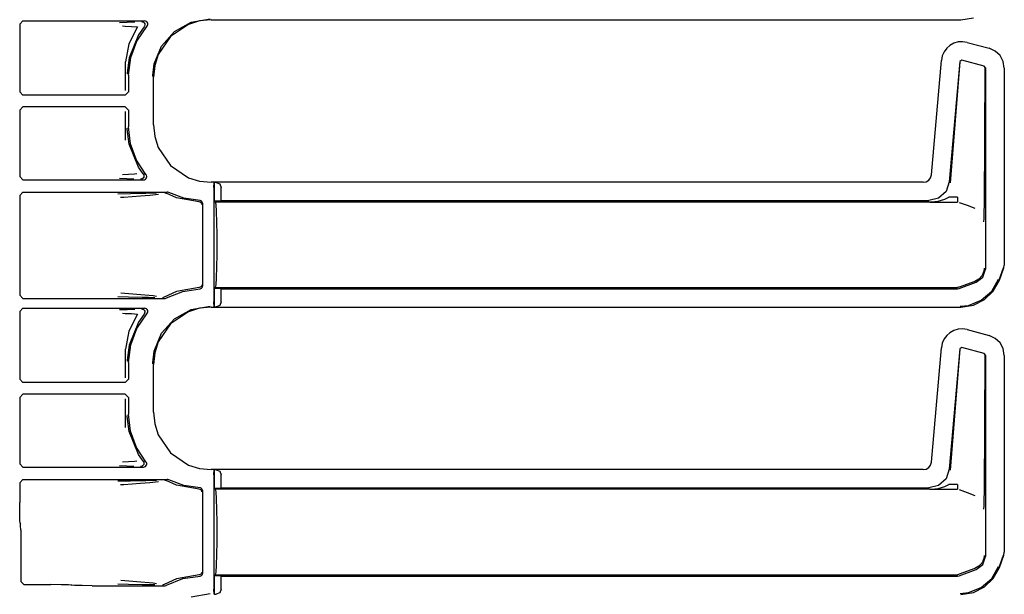
# Model space of a CAD drawing. Extents: x 15 to 59, y 8 to 130.
# Drawn here: x 52 to 58, y 23 to 26 of the extents above; entities that cross this region are included whole.
import ezdxf

# ---------------------------------------------------------------- set-up
doc = ezdxf.new("R2010")
doc.units = 0
doc.header["$MEASUREMENT"] = 0
doc.layers.add('TFR-TRI', color=7, linetype='CONTINUOUS')

msp = doc.modelspace()

# ---------------------------------------------------------------- linework, layer by layer
at = {"layer": 'TFR-TRI', "color": 113, "linetype": 'CONTINUOUS'}
for p, q in [((52.2394, 26.4374), (52.2194, 26.4174)), ((52.2194, 26.4174), (52.2194, 26.0049)), ((52.2394, 26.4374), (52.98, 26.4374)), ((52.8735, 26.4287), (52.8272, 26.427)), ((52.8457, 26.407), (52.8619, 26.4065)), ((52.8619, 26.4065), (52.9014, 26.4047)), ((52.921, 26.4303), (52.8735, 26.4287)), ((52.9377, 26.4009), (52.8842, 26.2987)), ((52.9014, 26.4047), (52.9377, 26.4009)), ((52.9338, 26.3152), (52.995, 26.4042)), ((52.9774, 26.4008), (52.943, 26.3528)), ((52.962, 26.4335), (52.9632, 26.4334)), ((52.9632, 26.4334), (52.9667, 26.4329)), ((52.9667, 26.4329), (52.9728, 26.4303)), ((52.9728, 26.4303), (52.9778, 26.4258)), ((52.9774, 26.4008), (52.9775, 26.4008)), ((52.9808, 26.4066), (52.9775, 26.4008)), ((52.9778, 26.4258), (52.9809, 26.4198)), ((52.9854, 26.4367), (52.98, 26.4374)), ((52.982, 26.4132), (52.9808, 26.4066)), ((52.9809, 26.4198), (52.982, 26.4132)), ((52.9914, 26.4338), (52.9854, 26.4367)), ((52.9962, 26.4292), (52.9914, 26.4338)), ((52.995, 26.4042), (52.9986, 26.4099)), ((52.9992, 26.4232), (52.9962, 26.4292)), ((52.9986, 26.4099), (53, 26.4165)), ((53, 26.4165), (52.9992, 26.4232)), ((53.2479, 26.4167), (53.1379, 26.3424)), ((53.1619, 26.3728), (53.2646, 26.4298)), ((53.3142, 26.4375), (53.2479, 26.4167)), ((53.2646, 26.4298), (53.3804, 26.4497)), ((53.3852, 26.4448), (53.3142, 26.4375)), ((53.3852, 26.4448), (57.9539, 26.4448)), ((57.9539, 26.4448), (58.0311, 26.457)), ((52.943, 26.3528), (52.8856, 26.213)), ((53.1379, 26.3424), (53.0635, 26.2324)), ((53.0839, 26.2849), (53.1619, 26.3728)), ((52.8842, 26.2987), (52.8646, 26.1878)), ((52.8956, 26.2141), (52.9338, 26.3152)), ((53.0393, 26.1762), (53.0839, 26.2849)), ((57.8876, 26.2886), (57.868, 26.2714)), ((57.9112, 26.3017), (57.8876, 26.2886)), ((57.9374, 26.3095), (57.9112, 26.3017)), ((57.9649, 26.3113), (57.9374, 26.3095)), ((57.992, 26.3072), (57.9649, 26.3113)), ((57.992, 26.3072), (58.1262, 26.2712)), ((53.0635, 26.2324), (53.0427, 26.1661)), ((57.8409, 26.2253), (57.8352, 26.1974)), ((57.8522, 26.2503), (57.8409, 26.2253)), ((57.868, 26.2714), (57.8522, 26.2503)), ((58.1639, 26.254), (58.1262, 26.2712)), ((58.193, 26.2266), (58.1639, 26.254)), ((58.2119, 26.1914), (58.193, 26.2266)), ((52.8646, 26.0139), (52.8646, 26.1878)), ((52.8856, 26.213), (52.8747, 26.1208)), ((52.8827, 26.1068), (52.8956, 26.2141)), ((53.0308, 26.1045), (53.0393, 26.1762)), ((53.0427, 26.1661), (53.0355, 26.095)), ((57.7742, 25.5002), (57.8352, 26.1974)), ((57.9479, 26.19), (57.8837, 25.4569)), ((57.9487, 26.1887), (57.8888, 25.4514)), ((57.9604, 26.1987), (57.9479, 26.19)), ((58.0964, 26.1623), (57.9604, 26.1987)), ((58.1038, 26.1526), (58.0964, 26.1623)), ((58.2188, 26.1505), (58.2119, 26.1914)), ((52.8747, 26.1208), (52.8747, 26.1148)), ((52.8827, 26.1068), (52.8827, 26.0049)), ((53.0307, 26.0997), (53.0308, 26.1045)), ((58.0975, 25.3122), (58.1026, 26.1517)), ((58.1038, 26.1526), (58.1038, 24.9261)), ((58.2188, 26.1505), (58.2188, 24.9509)), ((53.0355, 25.8044), (53.0355, 26.095)), ((52.2194, 26.0049), (52.2394, 25.9849)), ((52.8627, 25.9849), (52.2394, 25.9849)), ((52.8627, 25.9849), (52.8827, 26.0049)), ((52.2394, 25.9145), (52.2194, 25.8945)), ((52.2194, 25.8945), (52.2194, 25.4895)), ((52.8627, 25.9145), (52.2394, 25.9145)), ((52.8827, 25.8945), (52.8627, 25.9145)), ((52.8646, 25.7116), (52.8646, 25.8855)), ((52.8827, 25.8945), (52.8827, 25.7926)), ((53.0355, 25.8044), (53.0427, 25.7334)), ((52.8747, 25.7786), (52.8747, 25.7846)), ((52.8856, 25.6864), (52.8747, 25.7786)), ((52.8949, 25.6884), (52.8827, 25.7926)), ((52.943, 25.5466), (52.8856, 25.6864)), ((52.9309, 25.5899), (52.8949, 25.6884)), ((53.0427, 25.7334), (53.0635, 25.667)), ((53.0635, 25.667), (53.1379, 25.557)), ((52.9888, 25.5024), (52.9309, 25.5899)), ((52.9183, 25.5037), (52.8464, 25.4999)), ((52.9326, 25.5058), (52.9183, 25.5037)), ((52.9716, 25.5058), (52.943, 25.5466)), ((52.9717, 25.5058), (52.9716, 25.5058)), ((52.9717, 25.5058), (52.9749, 25.4999)), ((52.9749, 25.4999), (52.9759, 25.4933)), ((52.9919, 25.4974), (52.9888, 25.5024)), ((53.1379, 25.557), (53.2479, 25.4827)), ((57.769, 25.4821), (57.7742, 25.5002)), ((52.2194, 25.4895), (52.2394, 25.4695)), ((52.2394, 25.4695), (52.9735, 25.4695)), ((52.8279, 25.4799), (52.8715, 25.4783)), ((52.8715, 25.4783), (52.9156, 25.4766)), ((52.9572, 25.4735), (52.956, 25.4734)), ((52.9602, 25.4739), (52.9572, 25.4735)), ((52.9664, 25.4764), (52.9602, 25.4739)), ((52.9715, 25.4808), (52.9664, 25.4764)), ((52.9748, 25.4867), (52.9715, 25.4808)), ((52.9735, 25.4695), (52.9797, 25.4705)), ((52.9759, 25.4933), (52.9748, 25.4867)), ((52.9797, 25.4705), (52.9853, 25.4733)), ((52.9853, 25.4733), (52.99, 25.4781)), ((52.99, 25.4781), (52.9928, 25.4842)), ((52.9935, 25.4908), (52.9919, 25.4974)), ((52.9928, 25.4842), (52.9935, 25.4908)), ((53.2479, 25.4827), (53.3142, 25.4619)), ((53.3142, 25.4619), (53.3852, 25.4546)), ((57.7244, 25.4546), (53.3852, 25.4546)), ((53.4027, 25.4235), (53.4039, 25.4535)), ((53.4039, 25.4535), (53.4044, 25.4539)), ((53.4044, 25.4539), (53.4047, 25.4539)), ((53.4044, 25.3415), (53.4044, 25.4539)), ((53.4165, 25.4535), (53.4047, 25.4539)), ((53.4047, 25.4539), (53.4047, 25.3415)), ((53.4165, 25.4535), (53.4386, 25.4444)), ((53.4386, 25.4444), (53.4477, 25.4235)), ((57.7244, 25.4546), (57.7429, 25.4582)), ((57.7429, 25.4582), (57.7582, 25.4677)), ((57.7582, 25.4677), (57.769, 25.4821)), ((57.8837, 25.4569), (57.8637, 25.3992)), ((52.2394, 25.3942), (52.2194, 25.3742)), ((52.2394, 25.3942), (53.1189, 25.3942)), ((52.8947, 25.3853), (52.8169, 25.3834)), ((52.9882, 25.387), (52.8947, 25.3853)), ((53.0539, 25.3881), (52.9882, 25.387)), ((53.013, 25.376), (53.065, 25.3827)), ((53.1033, 25.3902), (53.104, 25.3902)), ((53.104, 25.3902), (53.1064, 25.39)), ((53.1064, 25.39), (53.1127, 25.3878)), ((53.1754, 25.3602), (53.1127, 25.3878)), ((53.1216, 25.394), (53.1189, 25.3942)), ((53.128, 25.392), (53.1216, 25.394)), ((53.2204, 25.3571), (53.128, 25.392)), ((53.4027, 25.4235), (53.4027, 24.7259)), ((53.4477, 25.3429), (53.4477, 25.4235)), ((57.8637, 25.3992), (57.8186, 25.3579)), ((52.2194, 25.3742), (52.2194, 24.7677)), ((52.8345, 25.3634), (52.8548, 25.3647)), ((52.8548, 25.3647), (52.9564, 25.3715)), ((52.9564, 25.3715), (53.013, 25.376)), ((53.3139, 25.3348), (53.1754, 25.3602)), ((53.3181, 25.3431), (53.2204, 25.3571)), ((53.3186, 25.334), (53.3139, 25.3348)), ((53.321, 25.3428), (53.3181, 25.3431)), ((53.3233, 25.3313), (53.3186, 25.334)), ((53.3256, 25.3409), (53.321, 25.3428)), ((53.3253, 25.3291), (53.3233, 25.3313)), ((53.327, 25.3265), (53.3253, 25.3291)), ((53.3294, 25.3375), (53.3256, 25.3409)), ((53.3282, 25.3233), (53.327, 25.3265)), ((53.3286, 25.3198), (53.3282, 25.3233)), ((53.3318, 25.3331), (53.3294, 25.3375)), ((53.3327, 25.3281), (53.3318, 25.3331)), ((53.3327, 25.3281), (53.3327, 24.8213)), ((53.4044, 25.3415), (53.4047, 25.3415)), ((53.4129, 25.3347), (53.4044, 25.3415)), ((53.4047, 25.3415), (53.4477, 25.3429)), ((57.7668, 25.3347), (53.4129, 25.3347)), ((53.4163, 25.3195), (53.4129, 25.3347)), ((53.4191, 25.2761), (53.4163, 25.3195)), ((53.4477, 25.3429), (57.7593, 25.3429)), ((57.8186, 25.3579), (57.7593, 25.3429)), ((57.7652, 25.3347), (57.9326, 25.3347)), ((57.7668, 25.3347), (57.7685, 25.3347)), ((57.7685, 25.3347), (57.7697, 25.3347)), ((57.7697, 25.3347), (57.7706, 25.3347)), ((57.7703, 25.3347), (57.7703, 25.3347)), ((57.7704, 25.3347), (57.7703, 25.3347)), ((57.7703, 25.3347), (57.7704, 25.3347)), ((57.7703, 25.3347), (57.7703, 25.3347)), ((57.7704, 25.3347), (57.7713, 25.3348)), ((57.7707, 25.3347), (57.7704, 25.3347)), ((57.7706, 25.3347), (57.7709, 25.3347)), ((57.7713, 25.3347), (57.7707, 25.3347)), ((57.7709, 25.3347), (57.7713, 25.3347)), ((57.7713, 25.3348), (57.7724, 25.3348)), ((57.7713, 25.3347), (57.9326, 25.3347)), ((57.7724, 25.3348), (57.8156, 25.3397)), ((57.8156, 25.3397), (57.8569, 25.3519)), ((57.8569, 25.3519), (57.8644, 25.3552)), ((57.8644, 25.3552), (57.8803, 25.3636)), ((57.9326, 25.3636), (57.8803, 25.3636)), ((57.9326, 25.3636), (57.9326, 25.343)), ((57.9326, 25.343), (57.9326, 25.3347)), ((57.9446, 25.3326), (57.9922, 25.3152)), ((53.421, 25.2112), (53.4191, 25.2761)), ((57.9922, 25.3152), (58.0395, 25.2979)), ((58.0961, 25.2476), (58.097, 25.2812)), ((58.097, 25.2812), (58.0975, 25.3122)), ((53.4217, 25.1347), (53.421, 25.2112)), ((58.0946, 25.2148), (58.0947, 25.217)), ((58.0946, 25.2146), (58.0946, 25.2148)), ((58.0947, 25.217), (58.0954, 25.2309)), ((58.0954, 25.2309), (58.0961, 25.2476)), ((53.4217, 25.0147), (53.4217, 25.1347)), ((53.421, 24.9382), (53.4217, 25.0147)), ((53.4191, 24.8733), (53.421, 24.9382)), ((58.0937, 24.9137), (58.0832, 24.8871)), ((58.0885, 24.8773), (58.1038, 24.9261)), ((58.0955, 24.9297), (58.0937, 24.9137)), ((58.0956, 24.9313), (58.0955, 24.9297)), ((58.1878, 24.8597), (58.2148, 24.9343)), ((58.1888, 24.8594), (58.2158, 24.9339)), ((58.2158, 24.9339), (58.2188, 24.9509)), ((53.4163, 24.8299), (53.4191, 24.8733)), ((58.0396, 24.8514), (57.9446, 24.8168)), ((57.9446, 24.8086), (58.0479, 24.8462)), ((58.0396, 24.8514), (58.0397, 24.8514)), ((58.0645, 24.8656), (58.0397, 24.8514)), ((58.0479, 24.8462), (58.0885, 24.8773)), ((58.0832, 24.8871), (58.0645, 24.8656)), ((58.1421, 24.7913), (58.1837, 24.8643)), ((58.1519, 24.7923), (58.1888, 24.8594)), ((52.9324, 24.7719), (52.8351, 24.7785)), ((53.1754, 24.7892), (53.0998, 24.7544)), ((53.1146, 24.7503), (53.213, 24.7904)), ((53.3139, 24.8146), (53.1754, 24.7892)), ((53.213, 24.7904), (53.3181, 24.8063)), ((53.3186, 24.8154), (53.3139, 24.8146)), ((53.3181, 24.8063), (53.323, 24.8072)), ((53.3233, 24.8181), (53.3186, 24.8154)), ((53.323, 24.8072), (53.3273, 24.8098)), ((53.3253, 24.8203), (53.3233, 24.8181)), ((53.327, 24.8229), (53.3253, 24.8203)), ((53.3282, 24.8261), (53.327, 24.8229)), ((53.3273, 24.8098), (53.3306, 24.8136)), ((53.3286, 24.8296), (53.3282, 24.8261)), ((53.3306, 24.8136), (53.3324, 24.8183)), ((53.3324, 24.8183), (53.3327, 24.8213)), ((53.4044, 24.8079), (53.4129, 24.8147)), ((53.4047, 24.8079), (53.4044, 24.8079)), ((53.4044, 24.6955), (53.4044, 24.8079)), ((53.4047, 24.8079), (53.4047, 24.6955)), ((53.4477, 24.8065), (53.4047, 24.8079)), ((53.4129, 24.8147), (53.4163, 24.8299)), ((53.4129, 24.8147), (57.9326, 24.8147)), ((53.4477, 24.7259), (53.4477, 24.8065)), ((53.4477, 24.8065), (57.9326, 24.8065)), ((57.9388, 24.8153), (57.9326, 24.8147)), ((57.9326, 24.8065), (57.9446, 24.8086)), ((57.9446, 24.8168), (57.9388, 24.8153)), ((58.0788, 24.7362), (58.1421, 24.7913)), ((58.0973, 24.74), (58.1519, 24.7923)), ((52.2194, 24.7677), (52.2394, 24.7477)), ((52.2394, 24.7477), (53.1048, 24.7477)), ((52.8174, 24.7586), (52.8828, 24.7568)), ((52.8828, 24.7568), (52.9649, 24.7553)), ((53.0323, 24.7632), (52.9324, 24.7719)), ((52.9649, 24.7553), (53.0048, 24.7546)), ((53.0048, 24.7546), (53.042, 24.7539)), ((53.0536, 24.7596), (53.0323, 24.7632)), ((53.0906, 24.7517), (53.0898, 24.7517)), ((53.0935, 24.7521), (53.0906, 24.7517)), ((53.0998, 24.7544), (53.0935, 24.7521)), ((53.0998, 24.7544), (53.0998, 24.7544)), ((53.1048, 24.7477), (53.1114, 24.7489)), ((53.1114, 24.7489), (53.1146, 24.7503)), ((53.4039, 24.6959), (53.4027, 24.7259)), ((53.4477, 24.7259), (53.4386, 24.705)), ((58.0008, 24.7052), (58.0788, 24.7362)), ((58.0311, 24.707), (58.0973, 24.74)), ((52.2394, 24.6874), (52.2194, 24.6674)), ((52.2194, 24.6674), (52.2194, 24.2549)), ((52.2394, 24.6874), (52.98, 24.6874)), ((52.8735, 24.6787), (52.8272, 24.677)), ((52.921, 24.6803), (52.8735, 24.6787)), ((52.962, 24.6835), (52.9632, 24.6834)), ((52.9632, 24.6834), (52.9667, 24.6829)), ((52.9667, 24.6829), (52.9728, 24.6803)), ((52.9728, 24.6803), (52.9778, 24.6758)), ((52.9778, 24.6758), (52.9809, 24.6698)), ((52.9854, 24.6867), (52.98, 24.6874)), ((52.982, 24.6632), (52.9808, 24.6566)), ((52.9809, 24.6698), (52.982, 24.6632)), ((52.9914, 24.6838), (52.9854, 24.6867)), ((52.9962, 24.6792), (52.9914, 24.6838)), ((52.995, 24.6542), (52.9986, 24.6599)), ((52.9992, 24.6732), (52.9962, 24.6792)), ((52.9986, 24.6599), (53, 24.6665)), ((53, 24.6665), (52.9992, 24.6732)), ((53.2479, 24.6667), (53.1379, 24.5924)), ((53.1619, 24.6228), (53.2646, 24.6798)), ((53.3142, 24.6875), (53.2479, 24.6667)), ((53.2646, 24.6798), (53.3804, 24.6997)), ((53.3852, 24.6948), (53.3142, 24.6875)), ((53.3852, 24.6948), (57.9539, 24.6948)), ((53.4044, 24.6955), (53.4039, 24.6959)), ((53.4047, 24.6955), (53.4044, 24.6955)), ((53.4047, 24.6955), (53.4165, 24.6959)), ((53.4386, 24.705), (53.4165, 24.6959)), ((57.949, 24.6997), (58.0008, 24.7052)), ((57.9539, 24.6948), (58.0311, 24.707)), ((52.8457, 24.657), (52.8619, 24.6565)), ((52.8619, 24.6565), (52.9014, 24.6547)), ((52.9377, 24.6509), (52.8842, 24.5487)), ((52.943, 24.6028), (52.8856, 24.463)), ((52.9014, 24.6547), (52.9377, 24.6509)), ((52.9338, 24.5652), (52.995, 24.6542)), ((52.9774, 24.6508), (52.943, 24.6028)), ((52.9774, 24.6508), (52.9775, 24.6508)), ((52.9808, 24.6566), (52.9775, 24.6508)), ((53.0839, 24.5349), (53.1619, 24.6228)), ((52.8842, 24.5487), (52.8646, 24.4378)), ((52.8956, 24.4641), (52.9338, 24.5652)), ((53.1379, 24.5924), (53.0635, 24.4824)), ((57.8876, 24.5386), (57.868, 24.5214)), ((57.9112, 24.5517), (57.8876, 24.5386)), ((57.9374, 24.5595), (57.9112, 24.5517)), ((57.9649, 24.5613), (57.9374, 24.5595)), ((57.992, 24.5572), (57.9649, 24.5613)), ((57.992, 24.5572), (58.1262, 24.5212)), ((53.0393, 24.4262), (53.0839, 24.5349)), ((53.0635, 24.4824), (53.0427, 24.4161)), ((57.8522, 24.5003), (57.8409, 24.4753)), ((57.868, 24.5214), (57.8522, 24.5003)), ((58.1639, 24.504), (58.1262, 24.5212)), ((58.193, 24.4766), (58.1639, 24.504)), ((52.8646, 24.2639), (52.8646, 24.4378)), ((52.8856, 24.463), (52.8747, 24.3708)), ((52.8827, 24.3568), (52.8956, 24.4641)), ((53.0308, 24.3545), (53.0393, 24.4262)), ((57.7742, 23.7502), (57.8352, 24.4474)), ((57.8409, 24.4753), (57.8352, 24.4474)), ((57.9479, 24.44), (57.8837, 23.7069)), ((57.9487, 24.4387), (57.8888, 23.7014)), ((57.9604, 24.4487), (57.9479, 24.44)), ((58.0964, 24.4123), (57.9604, 24.4487)), ((58.2119, 24.4414), (58.193, 24.4766)), ((58.2188, 24.4005), (58.2119, 24.4414)), ((52.8747, 24.3708), (52.8747, 24.3648)), ((53.0427, 24.4161), (53.0355, 24.345)), ((58.1038, 24.4026), (58.0964, 24.4123)), ((58.0975, 23.5622), (58.1026, 24.4017)), ((58.1038, 24.4026), (58.1038, 23.1761)), ((58.2188, 24.4005), (58.2188, 23.2009)), ((52.8827, 24.3568), (52.8827, 24.2549)), ((53.0307, 24.3497), (53.0308, 24.3545)), ((53.0355, 24.0544), (53.0355, 24.345)), ((52.2194, 24.2549), (52.2394, 24.2349)), ((52.8627, 24.2349), (52.8827, 24.2549)), ((52.8627, 24.2349), (52.2394, 24.2349)), ((52.2394, 24.1645), (52.2194, 24.1445)), ((52.2194, 24.1445), (52.2194, 23.7395)), ((52.8627, 24.1645), (52.2394, 24.1645)), ((52.8827, 24.1445), (52.8627, 24.1645)), ((52.8646, 23.9616), (52.8646, 24.1355)), ((52.8827, 24.1445), (52.8827, 24.0426)), ((52.8747, 24.0286), (52.8747, 24.0346)), ((52.8856, 23.9364), (52.8747, 24.0286)), ((52.8949, 23.9384), (52.8827, 24.0426)), ((53.0355, 24.0544), (53.0427, 23.9834)), ((52.9309, 23.8399), (52.8949, 23.9384)), ((53.0427, 23.9834), (53.0635, 23.917)), ((52.943, 23.7966), (52.8856, 23.9364)), ((53.0635, 23.917), (53.1379, 23.807)), ((52.9888, 23.7524), (52.9309, 23.8399)), ((52.9716, 23.7558), (52.943, 23.7966)), ((53.1379, 23.807), (53.2479, 23.7327)), ((52.2194, 23.7395), (52.2394, 23.7195)), ((52.2394, 23.7195), (52.9735, 23.7195)), ((52.8279, 23.7299), (52.8715, 23.7283)), ((52.9183, 23.7537), (52.8464, 23.7499)), ((52.8715, 23.7283), (52.9156, 23.7266)), ((52.9326, 23.7558), (52.9183, 23.7537)), ((52.9572, 23.7235), (52.956, 23.7234)), ((52.9602, 23.7239), (52.9572, 23.7235)), ((52.9664, 23.7264), (52.9602, 23.7239)), ((52.9715, 23.7308), (52.9664, 23.7264)), ((52.9748, 23.7367), (52.9715, 23.7308)), ((52.9717, 23.7558), (52.9716, 23.7558)), ((52.9717, 23.7558), (52.9749, 23.7499)), ((52.9735, 23.7195), (52.9802, 23.7206)), ((52.9759, 23.7433), (52.9748, 23.7367)), ((52.9749, 23.7499), (52.9759, 23.7433)), ((52.9802, 23.7206), (52.9861, 23.7239)), ((52.9861, 23.7239), (52.9905, 23.7289)), ((52.9915, 23.7483), (52.9888, 23.7524)), ((52.9905, 23.7289), (52.9931, 23.7352)), ((52.9934, 23.7418), (52.9915, 23.7483)), ((52.9931, 23.7352), (52.9934, 23.7418)), ((53.2479, 23.7327), (53.3142, 23.7119)), ((53.3142, 23.7119), (53.3852, 23.7046)), ((57.7244, 23.7046), (53.3852, 23.7046)), ((53.4027, 23.6735), (53.4039, 23.7035)), ((53.4039, 23.7035), (53.4044, 23.7039)), ((53.4044, 23.5915), (53.4044, 23.7039)), ((53.4044, 23.7039), (53.4047, 23.7039)), ((53.4047, 23.7039), (53.4047, 23.5915)), ((53.4165, 23.7035), (53.4047, 23.7039)), ((53.4165, 23.7035), (53.4386, 23.6944)), ((57.7244, 23.7046), (57.7429, 23.7082)), ((57.7429, 23.7082), (57.7582, 23.7177)), ((57.7582, 23.7177), (57.769, 23.7321)), ((57.769, 23.7321), (57.7742, 23.7502)), ((57.8837, 23.7069), (57.8637, 23.6492)), ((52.2394, 23.6442), (52.2194, 23.6242)), ((52.2394, 23.6442), (53.1189, 23.6442)), ((53.0539, 23.6381), (52.9882, 23.637)), ((53.1033, 23.6402), (53.104, 23.6402)), ((53.104, 23.6402), (53.1064, 23.64)), ((53.1064, 23.64), (53.1127, 23.6378)), ((53.1754, 23.6102), (53.1127, 23.6378)), ((53.1216, 23.644), (53.1189, 23.6442)), ((53.128, 23.642), (53.1216, 23.644)), ((53.2204, 23.6071), (53.128, 23.642)), ((53.4027, 23.6735), (53.4027, 22.9759)), ((53.4386, 23.6944), (53.4477, 23.6735)), ((53.4477, 23.5929), (53.4477, 23.6735)), ((57.8637, 23.6492), (57.8186, 23.6079)), ((52.2194, 23.6242), (52.2194, 23.5036)), ((52.8947, 23.6353), (52.8169, 23.6334)), ((52.8345, 23.6134), (52.8548, 23.6147)), ((52.8548, 23.6147), (52.9564, 23.6215)), ((52.9882, 23.637), (52.8947, 23.6353)), ((52.9564, 23.6215), (53.013, 23.626)), ((53.013, 23.626), (53.065, 23.6327)), ((53.3139, 23.5848), (53.1754, 23.6102)), ((53.3181, 23.5931), (53.2204, 23.6071)), ((53.3186, 23.584), (53.3139, 23.5848)), ((53.321, 23.5928), (53.3181, 23.5931)), ((53.3233, 23.5813), (53.3186, 23.584)), ((53.3256, 23.5909), (53.321, 23.5928)), ((53.3253, 23.5791), (53.3233, 23.5813)), ((53.327, 23.5765), (53.3253, 23.5791)), ((53.3294, 23.5875), (53.3256, 23.5909)), ((53.3318, 23.5831), (53.3294, 23.5875)), ((53.3327, 23.5781), (53.3318, 23.5831)), ((53.3327, 23.5781), (53.3327, 23.0713)), ((53.4044, 23.5915), (53.4047, 23.5915)), ((53.4129, 23.5847), (53.4044, 23.5915)), ((53.4047, 23.5915), (53.4477, 23.5929)), ((57.7668, 23.5847), (53.4129, 23.5847)), ((53.4163, 23.5695), (53.4129, 23.5847)), ((53.4477, 23.5929), (57.7593, 23.5929)), ((57.8186, 23.6079), (57.7593, 23.5929)), ((57.7652, 23.5847), (57.9326, 23.5847)), ((57.7668, 23.5847), (57.7685, 23.5847)), ((57.7685, 23.5847), (57.7697, 23.5847)), ((57.7697, 23.5847), (57.7706, 23.5847)), ((57.7703, 23.5847), (57.7703, 23.5847)), ((57.7704, 23.5847), (57.7703, 23.5847)), ((57.7703, 23.5847), (57.7704, 23.5847)), ((57.7703, 23.5847), (57.7703, 23.5847)), ((57.7704, 23.5847), (57.7713, 23.5848)), ((57.7707, 23.5847), (57.7704, 23.5847)), ((57.7706, 23.5847), (57.7709, 23.5847)), ((57.7713, 23.5847), (57.7707, 23.5847)), ((57.7709, 23.5847), (57.7713, 23.5847)), ((57.7713, 23.5848), (57.7724, 23.5848)), ((57.7713, 23.5847), (57.9326, 23.5847)), ((57.7724, 23.5848), (57.8156, 23.5897)), ((57.8156, 23.5897), (57.8569, 23.6019)), ((57.8569, 23.6019), (57.8644, 23.6052)), ((57.8644, 23.6052), (57.8803, 23.6136)), ((57.9326, 23.6136), (57.8803, 23.6136)), ((57.9326, 23.6136), (57.9326, 23.593)), ((57.9326, 23.593), (57.9326, 23.5847)), ((57.9446, 23.5826), (57.9922, 23.5652)), ((53.3282, 23.5733), (53.327, 23.5765)), ((53.3286, 23.5698), (53.3282, 23.5733)), ((53.4191, 23.5261), (53.4163, 23.5695)), ((53.421, 23.4612), (53.4191, 23.5261)), ((57.9922, 23.5652), (58.0395, 23.5479)), ((58.0961, 23.4976), (58.097, 23.5312)), ((58.097, 23.5312), (58.0975, 23.5622)), ((52.2197, 23.4418), (52.2194, 23.5036)), ((53.4217, 23.3847), (53.421, 23.4612)), ((58.0946, 23.4648), (58.0947, 23.467)), ((58.0946, 23.4646), (58.0946, 23.4648)), ((58.0947, 23.467), (58.0954, 23.4809)), ((58.0954, 23.4809), (58.0961, 23.4976)), ((52.2205, 23.3961), (52.2197, 23.4418)), ((52.2215, 23.3787), (52.2205, 23.3961)), ((52.2215, 23.3787), (52.2248, 23.3754)), ((52.2253, 23.3634), (52.2248, 23.3754)), ((52.2255, 23.3354), (52.2253, 23.3634)), ((53.4217, 23.2647), (53.4217, 23.3847)), ((52.2255, 23.3354), (52.2255, 23.0239)), ((53.421, 23.1882), (53.4217, 23.2647)), ((53.4191, 23.1233), (53.421, 23.1882)), ((58.0937, 23.1637), (58.0832, 23.1371)), ((58.0885, 23.1273), (58.1038, 23.1761)), ((58.0955, 23.1797), (58.0937, 23.1637)), ((58.0956, 23.1813), (58.0955, 23.1797)), ((58.1878, 23.1097), (58.2148, 23.1843)), ((58.1888, 23.1094), (58.2158, 23.1839)), ((58.2158, 23.1839), (58.2188, 23.2009)), ((53.4163, 23.0799), (53.4191, 23.1233)), ((58.0396, 23.1014), (57.9446, 23.0668)), ((58.0396, 23.1014), (58.0397, 23.1014)), ((58.0645, 23.1156), (58.0397, 23.1014)), ((58.0479, 23.0962), (58.0885, 23.1273)), ((58.0832, 23.1371), (58.0645, 23.1156)), ((58.1421, 23.0413), (58.1837, 23.1143)), ((58.1519, 23.0423), (58.1888, 23.1094)), ((53.1754, 23.0392), (53.0998, 23.0044)), ((53.1146, 23.0003), (53.213, 23.0404)), ((53.3139, 23.0646), (53.1754, 23.0392)), ((53.213, 23.0404), (53.3181, 23.0563)), ((53.3186, 23.0654), (53.3139, 23.0646)), ((53.3181, 23.0563), (53.3231, 23.0573)), ((53.3233, 23.0681), (53.3186, 23.0654)), ((53.3231, 23.0573), (53.3274, 23.0599)), ((53.3253, 23.0703), (53.3233, 23.0681)), ((53.327, 23.0729), (53.3253, 23.0703)), ((53.3282, 23.0761), (53.327, 23.0729)), ((53.3274, 23.0599), (53.3306, 23.0637)), ((53.3286, 23.0796), (53.3282, 23.0761)), ((53.3306, 23.0637), (53.3324, 23.0684)), ((53.3324, 23.0684), (53.3327, 23.0713)), ((53.4044, 23.0579), (53.4129, 23.0647)), ((53.4044, 22.9455), (53.4044, 23.0579)), ((53.4047, 23.0579), (53.4044, 23.0579)), ((53.4477, 23.0565), (53.4047, 23.0579)), ((53.4047, 23.0579), (53.4047, 22.9455)), ((53.4129, 23.0647), (53.4163, 23.0799)), ((53.4129, 23.0647), (57.9326, 23.0647)), ((53.4477, 22.9759), (53.4477, 23.0565)), ((53.4477, 23.0565), (57.9326, 23.0565)), ((57.9388, 23.0653), (57.9326, 23.0647)), ((57.9326, 23.0565), (57.9446, 23.0586)), ((57.9446, 23.0668), (57.9388, 23.0653)), ((57.9446, 23.0586), (58.0479, 23.0962)), ((58.0788, 22.9862), (58.1421, 23.0413)), ((58.0973, 22.99), (58.1519, 23.0423)), ((52.2255, 23.0239), (52.2455, 23.0039)), ((52.2455, 23.0039), (52.4098, 23.0039)), ((52.4717, 23.0036), (52.4098, 23.0039)), ((52.5173, 23.0028), (52.4717, 23.0036)), ((52.5348, 23.0017), (52.5173, 23.0028)), ((52.5348, 23.0017), (52.5366, 22.9999)), ((52.5541, 22.9988), (52.5366, 22.9999)), ((52.5997, 22.998), (52.5541, 22.9988)), ((52.6616, 22.9977), (52.5997, 22.998)), ((52.6616, 22.9977), (53.1048, 22.9977)), ((52.8174, 23.0086), (52.8828, 23.0068)), ((52.9324, 23.0219), (52.8351, 23.0285)), ((52.8828, 23.0068), (52.9649, 23.0053)), ((53.0323, 23.0132), (52.9324, 23.0219)), ((52.9649, 23.0053), (53.0048, 23.0046)), ((53.0048, 23.0046), (53.042, 23.0039)), ((53.0536, 23.0096), (53.0323, 23.0132)), ((53.0906, 23.0017), (53.0898, 23.0017)), ((53.0935, 23.0021), (53.0906, 23.0017)), ((53.0998, 23.0044), (53.0935, 23.0021)), ((53.0998, 23.0044), (53.0998, 23.0044)), ((53.1048, 22.9977), (53.1115, 22.9989)), ((53.1115, 22.9989), (53.1146, 23.0003)), ((58.0008, 22.9552), (58.0788, 22.9862)), ((58.0311, 22.957), (58.0973, 22.99)), ((53.2646, 22.9298), (53.3804, 22.9497)), ((53.4039, 22.9459), (53.4027, 22.9759)), ((53.4044, 22.9455), (53.4039, 22.9459)), ((53.4047, 22.9455), (53.4044, 22.9455)), ((53.4047, 22.9455), (53.4165, 22.9459)), ((53.4386, 22.955), (53.4165, 22.9459)), ((53.4477, 22.9759), (53.4386, 22.955)), ((57.949, 22.9497), (58.0008, 22.9552)), ((57.9539, 22.9448), (58.0311, 22.957))]:
    msp.add_line(p, q, dxfattribs=at)

doc.saveas('drawing.dxf')
